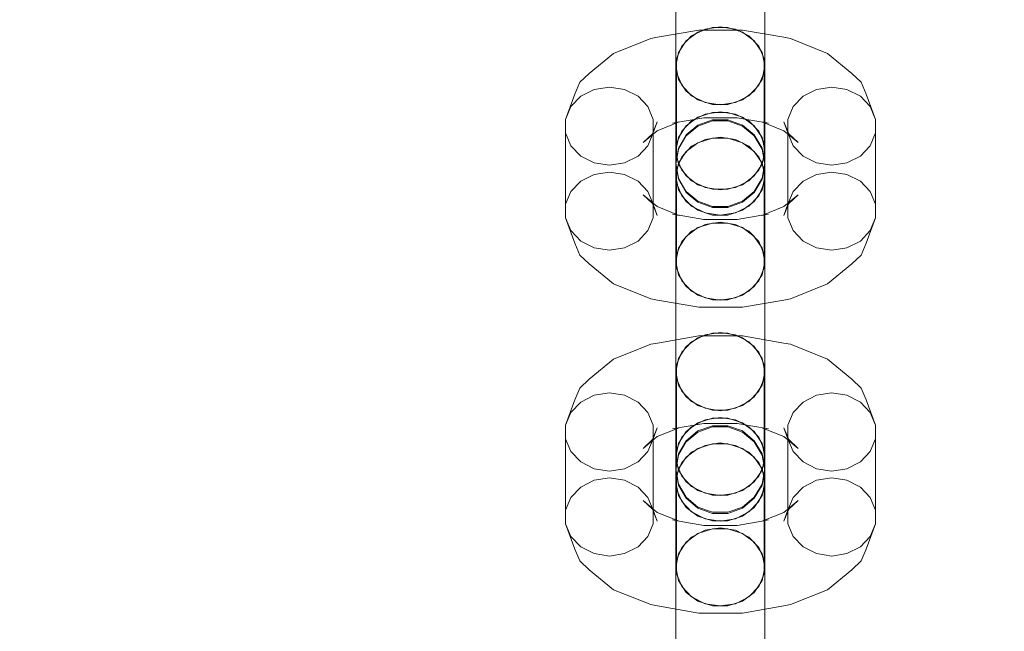
# Model space of a CAD drawing. Units: millimetres. Extents: x 1300 to 10893, y -2153 to 3269.
# Drawn here: x 6570 to 6681, y 597 to 665 of the extents above; entities that cross this region are included whole.
import ezdxf

# ---------------------------------------------------------------- set-up
doc = ezdxf.new("R2010")
doc.units = ezdxf.units.MM
doc.header["$MEASUREMENT"] = 0
doc.layers.add('STREFA', color=7, linetype='Continuous')
doc.layers.add('STREFA_Nr_pióra__7', color=7, linetype='Continuous', lineweight=18)
doc.layers.add('ZESTAW_Nr_pióra__7', color=7, linetype='Continuous', lineweight=18)
doc.styles.add('GENERATED_STYLE_1', font='txt')
doc.dimstyles.new('GENERATED_STYLE__1', dxfattribs={"dimtxt": 150, "dimasz": 47.5, "dimexe": 0.18, "dimexo": 300, "dimgap": 0.09, "dimtad": 0, "dimtih": 1, "dimtoh": 1, "dimdec": 0, "dimlfac": 0.1, "dimzin": 0, "dimdsep": 46, "dimtxsty": 'GENERATED_STYLE_1', "dimblk": 'ARROWHEAD_5', "dimblk1": 'ARROWHEAD_5', "dimblk2": 'ARROWHEAD_5', "dimcen": 0.09, "dimclrd": 7, "dimclre": 7, "dimclrt": 7, "dimazin": 0, "dimtfac": 1, "dimtdec": 4, "dimtmove": 0, "dimatfit": 3, "dimfxl": 0, "dimtolj": 1, "dimtzin": 0, "dimarcsym": 0})
doc.dimstyles.new('GENERATED_STYLE__2', dxfattribs={"dimtxt": 150, "dimasz": 47.5, "dimexe": 0.18, "dimexo": 300, "dimgap": 0.09, "dimtad": 0, "dimdec": 0, "dimlfac": 0.1, "dimzin": 0, "dimdsep": 46, "dimtxsty": 'GENERATED_STYLE_1', "dimblk": 'ARROWHEAD_5', "dimblk1": 'ARROWHEAD_5', "dimblk2": 'ARROWHEAD_5', "dimcen": 0.09, "dimclrd": 7, "dimclre": 7, "dimclrt": 7, "dimazin": 0, "dimtfac": 1, "dimtdec": 4, "dimtmove": 0, "dimatfit": 3, "dimfxl": 0, "dimtolj": 1, "dimtzin": 0, "dimarcsym": 0})

# ---------------------------------------------------------------- blocks, each defined once
blk = doc.blocks.new('*D1')
at = {"layer": 'STREFA', "linetype": 'Continuous', "lineweight": 0, "true_color": 0x000000}
for points in [[(1300, -2075.39), (1348.28, -2088.32), (1348.28, -2062.45)], [(10398.18, -2075.39), (10349.9, -2062.45), (10349.9, -2088.32)]]:
    blk.add_hatch(color=18, dxfattribs=at).paths.add_polyline_path(points)
at = {"layer": 'STREFA_Nr_pióra__7', "linetype": 'Continuous'}
for p, q in [((1300, -2122.26), (1300, 1423.88)), ((10398.18, -2122.26), (10398.18, 156.94)), ((1300, -2075.39), (1348.28, -2062.45)), ((1348.28, -2062.45), (1348.28, -2088.32)), ((10398.18, -2075.39), (10349.9, -2062.45)), ((10349.9, -2088.32), (10349.9, -2062.45)), ((1300, -2075.39), (1348.28, -2088.32)), ((1348.28, -2075.39), (5665.91, -2075.39)), ((6032.27, -2075.39), (10349.9, -2075.39)), ((10398.18, -2075.39), (10349.9, -2088.32))]:
    blk.add_line(p, q, dxfattribs=at)
at = {"layer": 'STREFA_Nr_pióra__7', "insert": (5678.35, -2150.39), "char_height": 150, "attachment_point": 7, "style": 'GENERATED_STYLE_1'}
blk.add_mtext('\\A1;{\\fArial|b0|i0|c238|p38;910}', dxfattribs=at)
blk = doc.blocks.new('ARROWHEAD_5')
at = {"color": 0, "linetype": 'Continuous', "lineweight": 0}
blk.add_line((0, 0), (-1, 0), dxfattribs=at)
blk.add_solid([(-1, 0.2679), (0, 0), (-1, -0.2679), (-1, 0.2679)], dxfattribs=at)
blk = doc.blocks.new('*D3')
at = {"layer": 'STREFA', "linetype": 'Continuous', "lineweight": 0, "true_color": 0x000000}
for points in [[(10815.13, 3267.53), (10802.2, 3219.25), (10828.07, 3219.25)], [(10815.13, -1762.96), (10828.07, -1714.68), (10802.2, -1714.68)]]:
    blk.add_hatch(color=18, dxfattribs=at).paths.add_polyline_path(points)
at = {"layer": 'STREFA_Nr_pióra__7', "linetype": 'Continuous'}
for p, q in [((10862.01, 3267.53), (3080.56, 3267.53)), ((10815.13, 3267.53), (10802.2, 3219.25)), ((10815.13, 3267.53), (10828.07, 3219.25)), ((10828.07, 3219.25), (10802.2, 3219.25)), ((10815.13, 935.47), (10815.13, 3219.25)), ((10815.13, -1714.68), (10815.13, 569.11)), ((10815.13, -1762.96), (10802.2, -1714.68)), ((10802.2, -1714.68), (10828.07, -1714.68)), ((10815.13, -1762.96), (10828.07, -1714.68)), ((10862.01, -1762.96), (3661.76, -1762.96))]:
    blk.add_line(p, q, dxfattribs=at)
at = {"layer": 'STREFA_Nr_pióra__7', "insert": (10890.13, 581.54), "char_height": 150, "attachment_point": 7, "rotation": 90, "style": 'GENERATED_STYLE_1'}
blk.add_mtext('\\A1;{\\fArial|b0|i0|c238|p38;503}', dxfattribs=at)
blk = doc.blocks.new('*D4')
at = {"layer": 'STREFA', "linetype": 'Continuous', "lineweight": 0, "true_color": 0x000000}
for points in [[(2783.53, -646.25), (2831.81, -659.18), (2831.81, -633.31)], [(8898.18, -646.25), (8849.9, -633.31), (8849.9, -659.18)]]:
    blk.add_hatch(color=18, dxfattribs=at).paths.add_polyline_path(points)
at = {"layer": 'STREFA_Nr_pióra__7', "linetype": 'Continuous'}
for p, q in [((2783.53, -693.12), (2783.53, -599.37)), ((8898.18, -693.12), (8898.18, -599.37)), ((2783.53, -646.25), (2831.81, -633.31)), ((2831.81, -633.31), (2831.81, -659.18)), ((8898.18, -646.25), (8849.9, -633.31)), ((8849.9, -659.18), (8849.9, -633.31)), ((2783.53, -646.25), (2831.81, -659.18)), ((2831.81, -646.25), (5665.22, -646.25)), ((6016.49, -646.25), (8849.9, -646.25)), ((8898.18, -646.25), (8849.9, -659.18))]:
    blk.add_line(p, q, dxfattribs=at)
at = {"layer": 'STREFA_Nr_pióra__7', "insert": (5677.66, -721.25), "char_height": 150, "attachment_point": 7, "style": 'GENERATED_STYLE_1'}
blk.add_mtext('\\A1;{\\fArial|b0|i0|c238|p38;611}', dxfattribs=at)
blk = doc.blocks.new('*D5')
at = {"layer": 'STREFA', "linetype": 'Continuous', "lineweight": 0, "true_color": 0x000000}
for points in [[(9443.88, 1785.35), (9430.94, 1737.07), (9456.81, 1737.07)], [(9443.88, 6.94), (9456.81, 55.22), (9430.94, 55.22)]]:
    blk.add_hatch(color=18, dxfattribs=at).paths.add_polyline_path(points)
at = {"layer": 'STREFA_Nr_pióra__7', "linetype": 'Continuous'}
for p, q in [((9490.75, 1785.35), (9397, 1785.35)), ((9443.88, 1785.35), (9430.94, 1737.07)), ((9443.88, 1785.35), (9456.81, 1737.07)), ((9456.81, 1737.07), (9430.94, 1737.07)), ((9443.88, 1079.33), (9443.88, 1737.07)), ((9443.88, 55.22), (9443.88, 712.96)), ((9443.88, 6.94), (9430.94, 55.22)), ((9430.94, 55.22), (9456.81, 55.22)), ((9443.88, 6.94), (9456.81, 55.22)), ((9490.75, 6.94), (9397, 6.94))]:
    blk.add_line(p, q, dxfattribs=at)
at = {"layer": 'STREFA_Nr_pióra__7', "insert": (9518.88, 725.4), "char_height": 150, "attachment_point": 7, "rotation": 90, "style": 'GENERATED_STYLE_1'}
blk.add_mtext('\\A1;{\\fArial|b0|i0|c238|p38;178}', dxfattribs=at)

msp = doc.modelspace()

# ---------------------------------------------------------------- linework, layer by layer
at = {"layer": 'ZESTAW_Nr_pióra__7', "linetype": 'Continuous'}
for p, q in [((6643.68, 666.57), (6643.68, 662.87)), ((6653.68, 666.57), (6653.68, 662.87)), ((6643.68, 666.17), (6643.68, 661.91)), ((6653.68, 666.17), (6653.68, 661.91)), ((6646.97, 664.31), (6645.47, 663.55)), ((6647.82, 664.49), (6646.18, 663.97)), ((6648.68, 664.57), (6646.97, 664.31)), ((6649.55, 664.49), (6647.82, 664.49)), ((6650.39, 664.31), (6648.68, 664.57)), ((6651.18, 663.97), (6649.55, 664.49)), ((6651.9, 663.55), (6650.39, 664.31)), ((6636.69, 661.58), (6640.87, 663.26)), ((6640.87, 663.26), (6641.62, 663.4)), ((6641.62, 663.4), (6646.26, 664.2)), ((6645.47, 663.55), (6644.35, 662.38)), ((6646.18, 663.97), (6644.85, 662.99)), ((6646.26, 664.2), (6651.19, 664.2)), ((6652.51, 662.99), (6651.18, 663.97)), ((6651.19, 664.2), (6655.83, 663.4)), ((6653.01, 662.38), (6651.9, 663.55)), ((6656.58, 663.26), (6655.83, 663.4)), ((6656.58, 663.26), (6660.76, 661.58)), ((6643.68, 662.87), (6643.68, 660.17)), ((6644.35, 662.38), (6643.76, 660.95)), ((6644.85, 662.99), (6643.99, 661.67)), ((6653.38, 661.67), (6652.51, 662.99)), ((6653.61, 660.95), (6653.01, 662.38)), ((6653.68, 662.87), (6653.68, 660.17)), ((6633.96, 659.32), (6636.69, 661.58)), ((6643.68, 661.91), (6643.68, 657.62)), ((6643.99, 661.67), (6643.68, 660.17)), ((6643.76, 660.95), (6643.76, 659.42)), ((6653.68, 660.17), (6653.38, 661.67)), ((6653.61, 659.42), (6653.61, 660.95)), ((6653.68, 661.91), (6653.68, 657.62)), ((6660.76, 661.58), (6663.49, 659.32)), ((6643.68, 660.17), (6643.99, 658.66)), ((6653.38, 658.66), (6653.68, 660.17)), ((6632.91, 658.34), (6633.96, 659.32)), ((6643.76, 659.42), (6644.35, 657.99)), ((6643.76, 659.42), (6643.76, 649.86)), ((6653.01, 657.99), (6653.61, 659.42)), ((6653.61, 659.42), (6653.61, 649.86)), ((6664.54, 658.34), (6663.49, 659.32)), ((6632.35, 657), (6632.91, 658.34)), ((6636.22, 657.78), (6634.51, 657.52)), ((6637.93, 657.52), (6636.22, 657.78)), ((6643.68, 657.62), (6643.68, 653.8)), ((6643.99, 658.66), (6644.85, 657.34)), ((6644.35, 657.99), (6645.47, 656.82)), ((6651.9, 656.82), (6653.01, 657.99)), ((6652.51, 657.34), (6653.38, 658.66)), ((6653.68, 657.62), (6653.68, 653.8)), ((6661.22, 657.78), (6659.51, 657.52)), ((6662.93, 657.52), (6661.22, 657.78)), ((6665.1, 657), (6664.54, 658.34)), ((6631.3, 654.15), (6632.35, 657)), ((6633.01, 656.76), (6631.89, 655.59)), ((6634.51, 657.52), (6633.01, 656.76)), ((6639.44, 656.76), (6637.93, 657.52)), ((6640.55, 655.59), (6639.44, 656.76)), ((6644.85, 657.34), (6646.18, 656.36)), ((6645.47, 656.82), (6646.97, 656.05)), ((6650.39, 656.05), (6651.9, 656.82)), ((6651.18, 656.36), (6652.51, 657.34)), ((6658.01, 656.76), (6656.89, 655.59)), ((6659.51, 657.52), (6658.01, 656.76)), ((6664.44, 656.76), (6662.93, 657.52)), ((6665.55, 655.59), (6664.44, 656.76)), ((6665.1, 657), (6666.15, 654.15)), ((6631.89, 655.59), (6631.3, 654.15)), ((6641.15, 654.15), (6640.55, 655.59)), ((6646.18, 656.36), (6647.82, 655.84)), ((6646.97, 656.05), (6648.68, 655.79)), ((6647.82, 655.84), (6649.55, 655.84)), ((6648.68, 655.79), (6650.39, 656.05)), ((6649.55, 655.84), (6651.18, 656.36)), ((6656.89, 655.59), (6656.3, 654.15)), ((6666.15, 654.15), (6665.55, 655.59)), ((6643.33, 653.73), (6646.85, 654.34)), ((6646.18, 654.42), (6644.85, 653.43)), ((6646.97, 654.75), (6645.47, 653.99)), ((6647.82, 654.94), (6646.18, 654.42)), ((6646.85, 654.34), (6650.6, 654.34)), ((6648.68, 655.02), (6646.97, 654.75)), ((6649.55, 654.94), (6647.82, 654.94)), ((6650.39, 654.75), (6648.68, 655.02)), ((6651.18, 654.42), (6649.55, 654.94)), ((6651.9, 653.99), (6650.39, 654.75)), ((6650.6, 654.34), (6654.12, 653.73)), ((6652.51, 653.43), (6651.18, 654.42)), ((6631.3, 654.15), (6631.3, 652.63)), ((6641.6, 653.87), (6641.05, 652.53)), ((6641.15, 652.63), (6641.15, 654.15)), ((6641.15, 652.63), (6641.6, 653.87)), ((6641.61, 652.88), (6644.08, 653.87)), ((6644.08, 653.87), (6643.33, 653.73)), ((6643.68, 653.8), (6643.68, 650.93)), ((6644.85, 653.43), (6643.99, 652.11)), ((6645.47, 653.99), (6644.35, 652.82)), ((6646.18, 653.51), (6644.85, 652.41)), ((6644.85, 652.29), (6646.18, 653.39)), ((6647.82, 654.1), (6646.18, 653.51)), ((6646.18, 653.39), (6647.82, 653.98)), ((6649.55, 654.1), (6647.82, 654.1)), ((6647.82, 653.98), (6649.55, 653.98)), ((6651.18, 653.51), (6649.55, 654.1)), ((6649.55, 653.98), (6651.18, 653.39)), ((6652.51, 652.41), (6651.18, 653.51)), ((6651.18, 653.39), (6652.51, 652.29)), ((6653.01, 652.82), (6651.9, 653.99)), ((6653.38, 652.11), (6652.51, 653.43)), ((6653.37, 653.87), (6655.84, 652.88)), ((6653.37, 653.87), (6654.12, 653.73)), ((6653.68, 653.8), (6653.68, 650.93)), ((6655.84, 653.87), (6656.3, 652.63)), ((6655.84, 653.87), (6656.4, 652.53)), ((6656.3, 654.15), (6656.3, 652.63)), ((6666.15, 652.63), (6666.15, 654.15)), ((6631.3, 652.63), (6631.89, 651.19)), ((6631.3, 652.63), (6631.3, 643.07)), ((6640, 651.54), (6641.61, 652.88)), ((6641.05, 652.53), (6640, 651.54)), ((6640.55, 651.19), (6641.15, 652.63)), ((6641.15, 652.63), (6641.15, 643.07)), ((6643.99, 652.11), (6643.68, 650.61)), ((6644.35, 652.82), (6643.76, 651.39)), ((6644.85, 652.41), (6643.99, 650.92)), ((6643.99, 650.8), (6644.85, 652.29)), ((6648.68, 652.16), (6646.97, 651.89)), ((6650.39, 651.89), (6648.68, 652.16)), ((6653.38, 650.92), (6652.51, 652.41)), ((6652.51, 652.29), (6653.38, 650.8)), ((6653.61, 651.39), (6653.01, 652.82)), ((6653.68, 650.61), (6653.38, 652.11)), ((6655.84, 652.88), (6657.45, 651.54)), ((6656.3, 652.63), (6656.89, 651.19)), ((6656.3, 652.63), (6656.3, 643.07)), ((6656.4, 652.53), (6657.45, 651.54)), ((6665.55, 651.19), (6666.15, 652.63)), ((6666.15, 652.63), (6666.15, 643.07)), ((6631.89, 651.19), (6633.01, 650.03)), ((6639.44, 650.03), (6640.55, 651.19)), ((6645.47, 651.13), (6644.35, 649.96)), ((6644.85, 650.55), (6646.18, 651.53)), ((6646.97, 651.89), (6645.47, 651.13)), ((6646.18, 651.53), (6647.82, 652.05)), ((6647.82, 652.05), (6649.55, 652.05)), ((6649.55, 652.05), (6651.18, 651.53)), ((6651.9, 651.13), (6650.39, 651.89)), ((6651.18, 651.53), (6652.51, 650.55)), ((6653.01, 649.96), (6651.9, 651.13)), ((6656.89, 651.19), (6658.01, 650.03)), ((6664.44, 650.03), (6665.55, 651.19)), ((6633.01, 650.03), (6634.51, 649.26)), ((6637.93, 649.26), (6639.44, 650.03)), ((6643.68, 650.93), (6643.68, 650.61)), ((6643.99, 650.92), (6643.68, 649.23)), ((6643.68, 649.11), (6643.99, 650.8)), ((6643.68, 649.23), (6643.68, 650.61)), ((6643.68, 650.61), (6643.99, 649.11)), ((6644.35, 649.96), (6643.76, 648.53)), ((6643.76, 649.86), (6644.35, 648.43)), ((6643.99, 649.23), (6644.85, 650.55)), ((6652.51, 650.55), (6653.38, 649.23)), ((6653.61, 648.53), (6653.01, 649.96)), ((6653.01, 648.43), (6653.61, 649.86)), ((6653.68, 649.23), (6653.38, 650.92)), ((6653.38, 650.8), (6653.68, 649.11)), ((6653.38, 649.11), (6653.68, 650.61)), ((6653.68, 650.93), (6653.68, 650.61)), ((6653.68, 649.23), (6653.68, 650.61)), ((6658.01, 650.03), (6659.51, 649.26)), ((6662.93, 649.26), (6664.44, 650.03)), ((6634.51, 649.26), (6636.22, 649)), ((6636.22, 649), (6637.93, 649.26)), ((6643.68, 649.23), (6643.99, 647.54)), ((6643.68, 647.73), (6643.99, 649.23)), ((6643.68, 649.11), (6643.68, 649)), ((6643.99, 647.42), (6643.68, 649.11)), ((6643.68, 649), (6643.68, 647.41)), ((6643.99, 649.11), (6644.85, 647.79)), ((6652.51, 647.79), (6653.38, 649.11)), ((6653.38, 647.54), (6653.68, 649.23)), ((6653.38, 649.23), (6653.68, 647.73)), ((6653.68, 649.11), (6653.38, 647.42)), ((6653.68, 649.11), (6653.68, 649)), ((6653.68, 649), (6653.68, 647.41)), ((6659.51, 649.26), (6661.22, 649)), ((6661.22, 649), (6662.93, 649.26)), ((6634.51, 647.96), (6633.01, 647.2)), ((6636.22, 648.23), (6634.51, 647.96)), ((6637.93, 647.96), (6636.22, 648.23)), ((6639.44, 647.2), (6637.93, 647.96)), ((6643.99, 646.23), (6643.68, 647.73)), ((6643.76, 648.53), (6643.76, 647)), ((6644.35, 648.43), (6645.47, 647.26)), ((6644.85, 647.79), (6646.18, 646.81)), ((6651.18, 646.81), (6652.51, 647.79)), ((6651.9, 647.26), (6653.01, 648.43)), ((6653.68, 647.73), (6653.38, 646.23)), ((6653.61, 647), (6653.61, 648.53)), ((6659.51, 647.96), (6658.01, 647.2)), ((6661.22, 648.23), (6659.51, 647.96)), ((6662.93, 647.96), (6661.22, 648.23)), ((6664.44, 647.2), (6662.93, 647.96)), ((6633.01, 647.2), (6631.89, 646.03)), ((6640.55, 646.03), (6639.44, 647.2)), ((6643.68, 647.41), (6643.68, 644.54)), ((6643.76, 647), (6644.35, 645.57)), ((6643.76, 647), (6643.76, 637.45)), ((6643.99, 647.54), (6644.85, 646.05)), ((6644.85, 645.93), (6643.99, 647.42)), ((6645.47, 647.26), (6646.97, 646.5)), ((6646.18, 646.81), (6647.82, 646.29)), ((6649.55, 646.29), (6651.18, 646.81)), ((6650.39, 646.5), (6651.9, 647.26)), ((6652.51, 646.05), (6653.38, 647.54)), ((6653.38, 647.42), (6652.51, 645.93)), ((6653.01, 645.57), (6653.61, 647)), ((6653.61, 647), (6653.61, 637.45)), ((6653.68, 647.41), (6653.68, 644.54)), ((6658.01, 647.2), (6656.89, 646.03)), ((6665.55, 646.03), (6664.44, 647.2)), ((6631.89, 646.03), (6631.3, 644.6)), ((6640, 645.68), (6641.61, 644.35)), ((6640, 645.68), (6641.05, 644.7)), ((6641.15, 644.6), (6640.55, 646.03)), ((6644.85, 644.91), (6643.99, 646.23)), ((6644.35, 645.57), (6645.47, 644.4)), ((6644.85, 646.05), (6646.18, 644.95)), ((6646.18, 644.83), (6644.85, 645.93)), ((6646.97, 646.5), (6648.68, 646.23)), ((6647.82, 646.29), (6649.55, 646.29)), ((6648.68, 646.23), (6650.39, 646.5)), ((6651.18, 644.95), (6652.51, 646.05)), ((6652.51, 645.93), (6651.18, 644.83)), ((6651.9, 644.4), (6653.01, 645.57)), ((6653.38, 646.23), (6652.51, 644.91)), ((6655.84, 644.35), (6657.45, 645.68)), ((6656.89, 646.03), (6656.3, 644.6)), ((6657.45, 645.68), (6656.4, 644.7)), ((6666.15, 644.6), (6665.55, 646.03)), ((6641.05, 644.7), (6641.6, 643.36)), ((6641.15, 644.6), (6641.6, 643.36)), ((6641.61, 644.35), (6644.08, 643.36)), ((6643.68, 644.54), (6643.68, 640.72)), ((6646.18, 643.93), (6644.85, 644.91)), ((6645.47, 644.4), (6646.97, 643.64)), ((6646.18, 644.95), (6647.82, 644.36)), ((6647.82, 644.24), (6646.18, 644.83)), ((6647.82, 644.36), (6649.55, 644.36)), ((6649.55, 644.36), (6651.18, 644.95)), ((6651.18, 644.83), (6649.55, 644.24)), ((6650.39, 643.64), (6651.9, 644.4)), ((6652.51, 644.91), (6651.18, 643.93)), ((6653.37, 643.36), (6655.84, 644.35)), ((6653.68, 644.54), (6653.68, 640.72)), ((6656.4, 644.7), (6655.84, 643.36)), ((6655.84, 643.36), (6656.3, 644.6)), ((6643.33, 643.5), (6644.08, 643.36)), ((6644.08, 643.37), (6646.85, 642.89)), ((6647.82, 643.4), (6646.18, 643.93)), ((6646.97, 643.64), (6648.68, 643.37)), ((6649.55, 644.24), (6647.82, 644.24)), ((6649.55, 643.4), (6647.82, 643.4)), ((6648.68, 643.37), (6650.39, 643.64)), ((6651.18, 643.93), (6649.55, 643.4)), ((6650.6, 642.89), (6653.37, 643.37)), ((6654.12, 643.5), (6653.37, 643.36)), ((6631.3, 643.07), (6631.89, 641.64)), ((6631.3, 643.07), (6632.35, 640.23)), ((6640.55, 641.64), (6641.15, 643.07)), ((6646.97, 642.34), (6645.47, 641.57)), ((6646.18, 641.98), (6647.82, 642.5)), ((6646.85, 642.89), (6650.6, 642.89)), ((6648.68, 642.6), (6646.97, 642.34)), ((6647.82, 642.5), (6649.55, 642.5)), ((6650.39, 642.34), (6648.68, 642.6)), ((6649.55, 642.5), (6651.18, 641.98)), ((6651.9, 641.57), (6650.39, 642.34)), ((6656.3, 643.07), (6656.89, 641.64)), ((6665.1, 640.23), (6666.15, 643.07)), ((6665.55, 641.64), (6666.15, 643.07)), ((6631.89, 641.64), (6633.01, 640.47)), ((6639.44, 640.47), (6640.55, 641.64)), ((6643.99, 639.68), (6644.85, 641)), ((6645.47, 641.57), (6644.35, 640.41)), ((6644.85, 641), (6646.18, 641.98)), ((6651.18, 641.98), (6652.51, 641)), ((6653.01, 640.41), (6651.9, 641.57)), ((6652.51, 641), (6653.38, 639.68)), ((6656.89, 641.64), (6658.01, 640.47)), ((6664.44, 640.47), (6665.55, 641.64)), ((6632.91, 638.89), (6632.35, 640.23)), ((6633.01, 640.47), (6634.51, 639.71)), ((6637.93, 639.71), (6639.44, 640.47)), ((6643.68, 640.72), (6643.68, 636.43)), ((6644.35, 640.41), (6643.76, 638.97)), ((6653.61, 638.97), (6653.01, 640.41)), ((6653.68, 640.72), (6653.68, 636.43)), ((6658.01, 640.47), (6659.51, 639.71)), ((6662.93, 639.71), (6664.44, 640.47)), ((6664.54, 638.89), (6665.1, 640.23)), ((6633.96, 637.9), (6632.91, 638.89)), ((6634.51, 639.71), (6636.22, 639.44)), ((6636.22, 639.44), (6637.93, 639.71)), ((6643.68, 638.17), (6643.99, 639.68)), ((6653.38, 639.68), (6653.68, 638.17)), ((6659.51, 639.71), (6661.22, 639.44)), ((6661.22, 639.44), (6662.93, 639.71)), ((6663.49, 637.9), (6664.54, 638.89)), ((6633.96, 637.9), (6636.69, 635.64)), ((6643.68, 638.17), (6643.68, 635.47)), ((6643.99, 636.67), (6643.68, 638.17)), ((6653.68, 638.17), (6653.38, 636.67)), ((6653.68, 638.17), (6653.68, 635.47)), ((6660.76, 635.64), (6663.49, 637.9)), ((6643.76, 637.45), (6644.35, 636.01)), ((6644.85, 635.35), (6643.99, 636.67)), ((6653.38, 636.67), (6652.51, 635.35)), ((6653.01, 636.01), (6653.61, 637.45)), ((6636.69, 635.64), (6640.87, 633.97)), ((6643.68, 636.43), (6643.68, 632.18)), ((6643.68, 635.47), (6643.68, 631.77)), ((6644.35, 636.01), (6645.47, 634.84)), ((6651.9, 634.84), (6653.01, 636.01)), ((6653.68, 636.43), (6653.68, 632.18)), ((6653.68, 635.47), (6653.68, 631.77)), ((6656.58, 633.97), (6660.76, 635.64)), ((6646.18, 634.37), (6644.85, 635.35)), ((6645.47, 634.84), (6646.97, 634.08)), ((6647.82, 633.85), (6646.18, 634.37)), ((6651.18, 634.37), (6649.55, 633.85)), ((6650.39, 634.08), (6651.9, 634.84)), ((6652.51, 635.35), (6651.18, 634.37)), ((6641.62, 633.83), (6640.87, 633.97)), ((6641.62, 633.83), (6646.26, 633.02)), ((6646.97, 634.08), (6648.68, 633.82)), ((6649.55, 633.85), (6647.82, 633.85)), ((6648.68, 633.82), (6650.39, 634.08)), ((6651.19, 633.02), (6655.83, 633.83)), ((6655.83, 633.83), (6656.58, 633.97)), ((6643.68, 632.18), (6643.68, 628.47)), ((6646.26, 633.02), (6651.19, 633.02)), ((6653.68, 632.18), (6653.68, 628.47)), ((6643.68, 631.77), (6643.68, 627.51)), ((6653.68, 631.77), (6653.68, 627.51)), ((6647.82, 630.09), (6646.18, 629.57)), ((6648.68, 630.18), (6646.97, 629.91)), ((6649.55, 630.09), (6647.82, 630.09)), ((6650.39, 629.91), (6648.68, 630.18)), ((6651.18, 629.57), (6649.55, 630.09)), ((6636.69, 627.18), (6640.87, 628.86)), ((6640.87, 628.86), (6641.62, 629)), ((6641.62, 629), (6646.26, 629.8)), ((6645.47, 629.15), (6644.35, 627.98)), ((6646.18, 629.57), (6644.85, 628.59)), ((6646.97, 629.91), (6645.47, 629.15)), ((6646.26, 629.8), (6651.19, 629.8)), ((6651.9, 629.15), (6650.39, 629.91)), ((6652.51, 628.59), (6651.18, 629.57)), ((6651.19, 629.8), (6655.83, 629)), ((6653.01, 627.98), (6651.9, 629.15)), ((6656.58, 628.86), (6655.83, 629)), ((6656.58, 628.86), (6660.76, 627.18)), ((6643.68, 628.47), (6643.68, 625.77)), ((6644.35, 627.98), (6643.76, 626.55)), ((6644.85, 628.59), (6643.99, 627.27)), ((6653.38, 627.27), (6652.51, 628.59)), ((6653.61, 626.55), (6653.01, 627.98)), ((6653.68, 628.47), (6653.68, 625.77)), ((6633.96, 624.92), (6636.69, 627.18)), ((6643.68, 627.51), (6643.68, 623.22)), ((6643.99, 627.27), (6643.68, 625.77)), ((6653.68, 625.77), (6653.38, 627.27)), ((6653.68, 627.51), (6653.68, 623.22)), ((6660.76, 627.18), (6663.49, 624.92)), ((6643.68, 625.77), (6643.99, 624.26)), ((6643.76, 626.55), (6643.76, 625.02)), ((6653.38, 624.26), (6653.68, 625.77)), ((6653.61, 625.02), (6653.61, 626.55)), ((6632.91, 623.94), (6633.96, 624.92)), ((6643.76, 625.02), (6644.35, 623.59)), ((6643.76, 625.02), (6643.76, 615.46)), ((6653.01, 623.59), (6653.61, 625.02)), ((6653.61, 625.02), (6653.61, 615.46)), ((6664.54, 623.94), (6663.49, 624.92)), ((6632.35, 622.6), (6632.91, 623.94)), ((6636.22, 623.38), (6634.51, 623.12)), ((6637.93, 623.12), (6636.22, 623.38)), ((6643.99, 624.26), (6644.85, 622.94)), ((6644.35, 623.59), (6645.47, 622.42)), ((6651.9, 622.42), (6653.01, 623.59)), ((6652.51, 622.94), (6653.38, 624.26)), ((6661.22, 623.38), (6659.51, 623.12)), ((6662.93, 623.12), (6661.22, 623.38)), ((6665.1, 622.6), (6664.54, 623.94)), ((6631.3, 619.75), (6632.35, 622.6)), ((6633.01, 622.36), (6631.89, 621.19)), ((6634.51, 623.12), (6633.01, 622.36)), ((6639.44, 622.36), (6637.93, 623.12)), ((6640.55, 621.19), (6639.44, 622.36)), ((6643.68, 623.22), (6643.68, 619.4)), ((6644.85, 622.94), (6646.18, 621.96)), ((6645.47, 622.42), (6646.97, 621.66)), ((6650.39, 621.66), (6651.9, 622.42)), ((6651.18, 621.96), (6652.51, 622.94)), ((6653.68, 623.22), (6653.68, 619.4)), ((6658.01, 622.36), (6656.89, 621.19)), ((6659.51, 623.12), (6658.01, 622.36)), ((6664.44, 622.36), (6662.93, 623.12)), ((6665.55, 621.19), (6664.44, 622.36)), ((6665.1, 622.6), (6666.15, 619.75)), ((6631.89, 621.19), (6631.3, 619.75)), ((6641.15, 619.75), (6640.55, 621.19)), ((6646.18, 621.96), (6647.82, 621.44)), ((6646.97, 621.66), (6648.68, 621.39)), ((6647.82, 621.44), (6649.55, 621.44)), ((6648.68, 621.39), (6650.39, 621.66)), ((6649.55, 621.44), (6651.18, 621.96)), ((6656.89, 621.19), (6656.3, 619.75)), ((6666.15, 619.75), (6665.55, 621.19)), ((6646.18, 620.02), (6644.85, 619.04)), ((6646.97, 620.36), (6645.47, 619.59)), ((6647.82, 620.54), (6646.18, 620.02)), ((6648.68, 620.62), (6646.97, 620.36)), ((6649.55, 620.54), (6647.82, 620.54)), ((6650.39, 620.36), (6648.68, 620.62)), ((6651.18, 620.02), (6649.55, 620.54)), ((6651.9, 619.59), (6650.39, 620.36)), ((6652.51, 619.04), (6651.18, 620.02)), ((6631.3, 619.75), (6631.3, 618.23)), ((6641.6, 619.47), (6641.05, 618.13)), ((6641.15, 618.23), (6641.15, 619.75)), ((6641.15, 618.23), (6641.6, 619.47)), ((6641.61, 618.48), (6644.08, 619.47)), ((6643.33, 619.33), (6646.85, 619.94)), ((6644.08, 619.47), (6643.33, 619.33)), ((6643.68, 619.4), (6643.68, 616.53)), ((6644.85, 619.04), (6643.99, 617.71)), ((6645.47, 619.59), (6644.35, 618.42)), ((6646.18, 619.11), (6644.85, 618.01)), ((6644.85, 617.89), (6646.18, 618.99)), ((6647.82, 619.7), (6646.18, 619.11)), ((6646.18, 618.99), (6647.82, 619.58)), ((6646.85, 619.94), (6650.6, 619.94)), ((6649.55, 619.7), (6647.82, 619.7)), ((6647.82, 619.58), (6649.55, 619.58)), ((6651.18, 619.11), (6649.55, 619.7)), ((6649.55, 619.58), (6651.18, 618.99)), ((6650.6, 619.94), (6654.12, 619.33)), ((6652.51, 618.01), (6651.18, 619.11)), ((6651.18, 618.99), (6652.51, 617.89)), ((6653.01, 618.42), (6651.9, 619.59)), ((6653.38, 617.71), (6652.51, 619.04)), ((6653.37, 619.47), (6655.84, 618.48)), ((6653.37, 619.47), (6654.12, 619.33)), ((6653.68, 619.4), (6653.68, 616.53)), ((6655.84, 619.47), (6656.3, 618.23)), ((6655.84, 619.47), (6656.4, 618.13)), ((6656.3, 619.75), (6656.3, 618.23)), ((6666.15, 618.23), (6666.15, 619.75)), ((6631.3, 618.23), (6631.89, 616.8)), ((6631.3, 618.23), (6631.3, 608.67)), ((6640, 617.14), (6641.61, 618.48)), ((6641.05, 618.13), (6640, 617.14)), ((6640.55, 616.8), (6641.15, 618.23)), ((6641.15, 618.23), (6641.15, 608.67)), ((6644.35, 618.42), (6643.76, 616.99)), ((6644.85, 618.01), (6643.99, 616.52)), ((6643.99, 616.4), (6644.85, 617.89)), ((6648.68, 617.76), (6646.97, 617.49)), ((6650.39, 617.49), (6648.68, 617.76)), ((6653.38, 616.52), (6652.51, 618.01)), ((6652.51, 617.89), (6653.38, 616.4)), ((6653.61, 616.99), (6653.01, 618.42)), ((6655.84, 618.48), (6657.45, 617.14)), ((6656.3, 618.23), (6656.89, 616.8)), ((6656.3, 618.23), (6656.3, 608.67)), ((6656.4, 618.13), (6657.45, 617.14)), ((6665.55, 616.8), (6666.15, 618.23)), ((6666.15, 618.23), (6666.15, 608.67)), ((6631.89, 616.8), (6633.01, 615.63)), ((6639.44, 615.63), (6640.55, 616.8)), ((6643.99, 617.71), (6643.68, 616.21)), ((6645.47, 616.73), (6644.35, 615.56)), ((6644.85, 616.15), (6646.18, 617.13)), ((6646.97, 617.49), (6645.47, 616.73)), ((6646.18, 617.13), (6647.82, 617.66)), ((6647.82, 617.66), (6649.55, 617.66)), ((6649.55, 617.66), (6651.18, 617.13)), ((6651.9, 616.73), (6650.39, 617.49)), ((6651.18, 617.13), (6652.51, 616.15)), ((6653.01, 615.56), (6651.9, 616.73)), ((6653.68, 616.21), (6653.38, 617.71)), ((6656.89, 616.8), (6658.01, 615.63)), ((6664.44, 615.63), (6665.55, 616.8)), ((6633.01, 615.63), (6634.51, 614.86)), ((6637.93, 614.86), (6639.44, 615.63)), ((6643.68, 616.53), (6643.68, 616.21)), ((6643.99, 616.52), (6643.68, 614.83)), ((6643.68, 614.71), (6643.99, 616.4)), ((6643.68, 614.83), (6643.68, 616.21)), ((6643.68, 616.21), (6643.99, 614.71)), ((6644.35, 615.56), (6643.76, 614.13)), ((6643.99, 614.83), (6644.85, 616.15)), ((6652.51, 616.15), (6653.38, 614.83)), ((6653.61, 614.13), (6653.01, 615.56)), ((6653.68, 614.83), (6653.38, 616.52)), ((6653.38, 616.4), (6653.68, 614.71)), ((6653.38, 614.71), (6653.68, 616.21)), ((6653.68, 616.53), (6653.68, 616.21)), ((6653.68, 614.83), (6653.68, 616.21)), ((6658.01, 615.63), (6659.51, 614.86)), ((6662.93, 614.86), (6664.44, 615.63)), ((6634.51, 614.86), (6636.22, 614.6)), ((6636.22, 614.6), (6637.93, 614.86)), ((6643.68, 614.83), (6643.99, 613.14)), ((6643.68, 613.33), (6643.99, 614.83)), ((6643.68, 614.71), (6643.68, 614.6)), ((6643.99, 613.02), (6643.68, 614.71)), ((6643.68, 614.6), (6643.68, 613.01)), ((6643.76, 615.46), (6644.35, 614.03)), ((6643.99, 614.71), (6644.85, 613.39)), ((6652.51, 613.39), (6653.38, 614.71)), ((6653.01, 614.03), (6653.61, 615.46)), ((6653.38, 613.14), (6653.68, 614.83)), ((6653.38, 614.83), (6653.68, 613.33)), ((6653.68, 614.71), (6653.38, 613.02)), ((6653.68, 614.71), (6653.68, 614.6)), ((6653.68, 614.6), (6653.68, 613.01)), ((6659.51, 614.86), (6661.22, 614.6)), ((6661.22, 614.6), (6662.93, 614.86)), ((6634.51, 613.56), (6633.01, 612.8)), ((6636.22, 613.83), (6634.51, 613.56)), ((6637.93, 613.56), (6636.22, 613.83)), ((6639.44, 612.8), (6637.93, 613.56)), ((6643.99, 611.83), (6643.68, 613.33)), ((6643.76, 614.13), (6643.76, 612.6)), ((6644.35, 614.03), (6645.47, 612.86)), ((6644.85, 613.39), (6646.18, 612.41)), ((6651.18, 612.41), (6652.51, 613.39)), ((6651.9, 612.86), (6653.01, 614.03)), ((6653.68, 613.33), (6653.38, 611.83)), ((6653.61, 612.6), (6653.61, 614.13)), ((6659.51, 613.56), (6658.01, 612.8)), ((6661.22, 613.83), (6659.51, 613.56)), ((6662.93, 613.56), (6661.22, 613.83)), ((6664.44, 612.8), (6662.93, 613.56)), ((6633.01, 612.8), (6631.89, 611.63)), ((6640.55, 611.63), (6639.44, 612.8)), ((6643.68, 613.01), (6643.68, 610.14)), ((6643.76, 612.6), (6644.35, 611.17)), ((6643.76, 612.6), (6643.76, 603.05)), ((6643.99, 613.14), (6644.85, 611.65)), ((6644.85, 611.53), (6643.99, 613.02)), ((6645.47, 612.86), (6646.97, 612.1)), ((6646.18, 612.41), (6647.82, 611.89)), ((6649.55, 611.89), (6651.18, 612.41)), ((6650.39, 612.1), (6651.9, 612.86)), ((6652.51, 611.65), (6653.38, 613.14)), ((6653.38, 613.02), (6652.51, 611.53)), ((6653.01, 611.17), (6653.61, 612.6)), ((6653.61, 612.6), (6653.61, 603.05)), ((6653.68, 613.01), (6653.68, 610.14)), ((6658.01, 612.8), (6656.89, 611.63)), ((6665.55, 611.63), (6664.44, 612.8)), ((6631.89, 611.63), (6631.3, 610.2)), ((6640, 611.28), (6641.61, 609.95)), ((6640, 611.28), (6641.05, 610.3)), ((6641.15, 610.2), (6640.55, 611.63)), ((6644.85, 610.51), (6643.99, 611.83)), ((6644.35, 611.17), (6645.47, 610)), ((6644.85, 611.65), (6646.18, 610.55)), ((6646.18, 610.43), (6644.85, 611.53)), ((6646.97, 612.1), (6648.68, 611.84)), ((6647.82, 611.89), (6649.55, 611.89)), ((6648.68, 611.84), (6650.39, 612.1)), ((6651.18, 610.55), (6652.51, 611.65)), ((6652.51, 611.53), (6651.18, 610.43)), ((6651.9, 610), (6653.01, 611.17)), ((6653.38, 611.83), (6652.51, 610.51)), ((6655.84, 609.95), (6657.45, 611.28)), ((6656.89, 611.63), (6656.3, 610.2)), ((6657.45, 611.28), (6656.4, 610.3)), ((6666.15, 610.2), (6665.55, 611.63)), ((6641.05, 610.3), (6641.6, 608.96)), ((6641.15, 610.2), (6641.6, 608.96)), ((6643.68, 610.14), (6643.68, 606.32)), ((6646.18, 609.53), (6644.85, 610.51)), ((6645.47, 610), (6646.97, 609.24)), ((6646.18, 610.55), (6647.82, 609.96)), ((6647.82, 609.84), (6646.18, 610.43)), ((6649.55, 609.96), (6651.18, 610.55)), ((6651.18, 610.43), (6649.55, 609.84)), ((6650.39, 609.24), (6651.9, 610)), ((6652.51, 610.51), (6651.18, 609.53)), ((6653.68, 610.14), (6653.68, 606.32)), ((6656.4, 610.3), (6655.84, 608.96)), ((6655.84, 608.96), (6656.3, 610.2)), ((6641.61, 609.95), (6644.08, 608.96)), ((6643.33, 609.1), (6644.08, 608.96)), ((6644.08, 608.97), (6646.85, 608.49)), ((6647.82, 609), (6646.18, 609.53)), ((6646.97, 609.24), (6648.68, 608.97)), ((6647.82, 609.96), (6649.55, 609.96)), ((6649.55, 609.84), (6647.82, 609.84)), ((6649.55, 609), (6647.82, 609)), ((6648.68, 608.97), (6650.39, 609.24)), ((6651.18, 609.53), (6649.55, 609)), ((6650.6, 608.49), (6653.37, 608.97)), ((6653.37, 608.96), (6655.84, 609.95)), ((6654.12, 609.1), (6653.37, 608.96)), ((6631.3, 608.67), (6631.89, 607.24)), ((6631.3, 608.67), (6632.35, 605.83)), ((6640.55, 607.24), (6641.15, 608.67)), ((6646.97, 607.94), (6645.47, 607.17)), ((6646.18, 607.58), (6647.82, 608.1)), ((6646.85, 608.49), (6650.6, 608.49)), ((6648.68, 608.2), (6646.97, 607.94)), ((6647.82, 608.1), (6649.55, 608.1)), ((6650.39, 607.94), (6648.68, 608.2)), ((6649.55, 608.1), (6651.18, 607.58)), ((6651.9, 607.17), (6650.39, 607.94)), ((6656.3, 608.67), (6656.89, 607.24)), ((6665.1, 605.83), (6666.15, 608.67)), ((6665.55, 607.24), (6666.15, 608.67)), ((6631.89, 607.24), (6633.01, 606.07)), ((6639.44, 606.07), (6640.55, 607.24)), ((6645.47, 607.17), (6644.35, 606.01)), ((6644.85, 606.6), (6646.18, 607.58)), ((6651.18, 607.58), (6652.51, 606.6)), ((6653.01, 606.01), (6651.9, 607.17)), ((6656.89, 607.24), (6658.01, 606.07)), ((6664.44, 606.07), (6665.55, 607.24)), ((6632.91, 604.49), (6632.35, 605.83)), ((6633.01, 606.07), (6634.51, 605.31)), ((6637.93, 605.31), (6639.44, 606.07)), ((6643.68, 606.32), (6643.68, 602.03)), ((6644.35, 606.01), (6643.76, 604.57)), ((6643.99, 605.28), (6644.85, 606.6)), ((6652.51, 606.6), (6653.38, 605.28)), ((6653.61, 604.57), (6653.01, 606.01)), ((6653.68, 606.32), (6653.68, 602.03)), ((6658.01, 606.07), (6659.51, 605.31)), ((6662.93, 605.31), (6664.44, 606.07)), ((6664.54, 604.49), (6665.1, 605.83)), ((6633.96, 603.5), (6632.91, 604.49)), ((6634.51, 605.31), (6636.22, 605.04)), ((6636.22, 605.04), (6637.93, 605.31)), ((6643.68, 603.77), (6643.99, 605.28)), ((6653.38, 605.28), (6653.68, 603.77)), ((6659.51, 605.31), (6661.22, 605.04)), ((6661.22, 605.04), (6662.93, 605.31)), ((6663.49, 603.5), (6664.54, 604.49)), ((6633.96, 603.5), (6636.69, 601.25)), ((6643.68, 603.77), (6643.68, 601.07)), ((6643.99, 602.27), (6643.68, 603.77)), ((6653.68, 603.77), (6653.38, 602.27)), ((6653.68, 603.77), (6653.68, 601.07)), ((6660.76, 601.25), (6663.49, 603.5)), ((6643.76, 603.05), (6644.35, 601.61)), ((6644.85, 600.95), (6643.99, 602.27)), ((6653.38, 602.27), (6652.51, 600.95)), ((6653.01, 601.61), (6653.61, 603.05)), ((6636.69, 601.25), (6640.87, 599.57)), ((6643.68, 602.03), (6643.68, 597.78)), ((6644.35, 601.61), (6645.47, 600.44)), ((6651.9, 600.44), (6653.01, 601.61)), ((6653.68, 602.03), (6653.68, 597.78)), ((6656.58, 599.57), (6660.76, 601.25)), ((6643.68, 601.07), (6643.68, 597.37)), ((6646.18, 599.97), (6644.85, 600.95)), ((6645.47, 600.44), (6646.97, 599.68)), ((6650.39, 599.68), (6651.9, 600.44)), ((6652.51, 600.95), (6651.18, 599.97)), ((6653.68, 601.07), (6653.68, 597.37)), ((6641.62, 599.43), (6640.87, 599.57)), ((6641.62, 599.43), (6646.26, 598.62)), ((6647.82, 599.45), (6646.18, 599.97)), ((6646.97, 599.68), (6648.68, 599.42)), ((6649.55, 599.45), (6647.82, 599.45)), ((6648.68, 599.42), (6650.39, 599.68)), ((6651.18, 599.97), (6649.55, 599.45)), ((6651.19, 598.62), (6655.83, 599.43)), ((6655.83, 599.43), (6656.58, 599.57)), ((6646.26, 598.62), (6651.19, 598.62)), ((6643.68, 597.78), (6643.68, 594.07)), ((6643.68, 597.37), (6643.68, 593.11)), ((6653.68, 597.78), (6653.68, 594.07)), ((6653.68, 597.37), (6653.68, 593.11))]:
    msp.add_line(p, q, dxfattribs=at)

# ---------------------------------------------------------------- dimensions: what is measured, and where the dimension line sits
at = {"layer": 'STREFA', "linetype": 'Continuous'}
for base, p1, p2, picture, middle in [((10815.13, 3267.53), (3361.76, -1762.96), (2780.56, 3267.53), '*D3', (10815.13, 752.29)), ((9443.88, 1785.35), (8898.18, 6.94), (2828.53, 1785.35), '*D5', (9443.88, 896.14))]:
    dim = msp.add_linear_dim(base=base, p1=p1, p2=p2, angle=90, dimstyle='GENERATED_STYLE__2', dxfattribs=at)
    dim.commit()
    dim.dimension.update_dxf_attribs({"geometry": picture, "text_midpoint": middle, "dimtype": 160, "text_rotation": 90})
for base, p1, p2, picture, middle in [((10398.18, -2075.39), (1300, 1723.88), (10398.18, 456.94), '*D1', (5849.09, -2075.39)), ((8898.18, -646.25), (2783.53, 1707.41), (8898.18, 6.94), '*D4', (5840.86, -646.25))]:
    dim = msp.add_linear_dim(base=base, p1=p1, p2=p2, dimstyle='GENERATED_STYLE__1', dxfattribs=at)
    dim.commit()
    dim.dimension.update_dxf_attribs({"geometry": picture, "text_midpoint": middle, "dimtype": 160})

doc.saveas('drawing.dxf')
